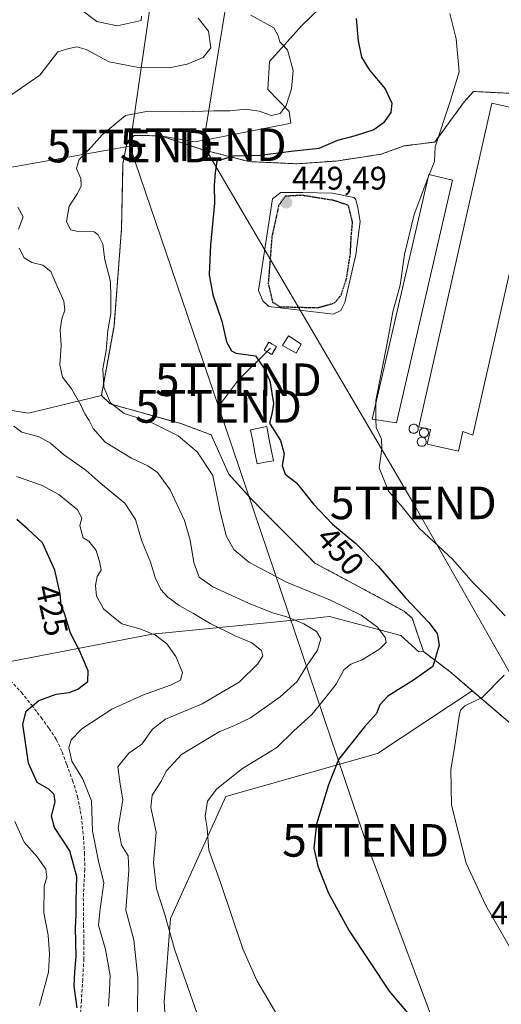
# Model space of a CAD drawing. Units: metres. Extents: x 583599 to 587040, y 4726624 to 4728979.
# Drawn here: x 586416 to 586564, y 4727290 to 4727592 of the extents above; entities that cross this region are included whole.
import ezdxf
from ezdxf.enums import TextEntityAlignment as Align

# ---------------------------------------------------------------- set-up
doc = ezdxf.new("R2010")
doc.units = ezdxf.units.M
doc.header["$MEASUREMENT"] = 0
for name, pattern in [('TRAZOS', [0.75, 0.5, -0.25]), ('TRAZOS2', [0.375, 0.25, -0.125]), ('TRAZOSX2', [1.5, 1, -0.5])]:
    doc.linetypes.add(name, pattern=pattern)
doc.layers.get('0').update_dxf_attribs({"lineweight": 5})
for name, color, linetype, lineweight in [('Alambrada', 19, 'TRAZOS', 0), ('Arbolado forestal CxS', 92, 'Continuous', 0), ('Carátula', 7, 'Continuous', 5), ('Cultivos herbáceos CxS', 92, 'Continuous', 0), ('Curva de nivel maestra', 36, 'Continuous', 30), ('Curva de nivel maestra depresión', 36, 'TRAZOS2', 30), ('Curva de nivel normal', 36, 'Continuous', 0), ('Depósito de residuos', 6, 'Continuous', 0), ('Depósito de residuos Cxs', 6, 'Continuous', 0), ('Edificación industrial', 135, 'Continuous', 13), ('Edificación industrial Cxs', 135, 'Continuous', 13), ('Edificación ligera', 1, 'Continuous', 0), ('Edificación ligera Cxs', 1, 'Continuous', 0), ('Estanque', 2, 'Continuous', 0), ('Estanque Cxs', 2, 'Continuous', 0), ('Instalación de energía eléctrica', 135, 'TRAZOSX2', 0), ('Instalación de energía eléctrica Cxs', 135, 'Continuous', 0), ('Layer 0', 7, 'Continuous', 0), ('Núcleo urbano CxS', 19, 'Continuous', 0), ('Punto de cota en terreno', 7, 'Continuous', 0), ('Rótulo de curva de nivel directora', 19, 'Continuous', 0), ('Rótulo de punto de cota en terreno', 19, 'Continuous', 0), ('Senda', 19, 'TRAZOSX2', 0), ('Silo', 1, 'Continuous', 0), ('Silo Cxs', 1, 'Continuous', 0), ('Tendido', 6, 'Continuous', 0), ('Torre de tendido puntual', 7, 'Continuous', 0)]:
    doc.layers.add(name, color=color, linetype=linetype, lineweight=lineweight)
doc.styles.add('Arial', font='txt', dxfattribs={"height": 0.2})

# ---------------------------------------------------------------- blocks, each defined once
blk = doc.blocks.new('*U202')
at = {"layer": 'Curva de nivel normal', "color": 36, "linetype": 'Continuous', "lineweight": 0}
blk.add_polyline3d([(586443.21, 4727289.84, 430), (586443.52, 4727294.84, 430), (586443.7, 4727299.17, 430), (586442.31, 4727307.22, 430), (586440.11, 4727314.63, 430), (586440.68, 4727319.68, 430), (586441.77, 4727327.66, 430), (586440.1, 4727334.29, 430), (586438.34, 4727343.45, 430), (586438.01, 4727352.8, 430), (586435.36, 4727359.48, 430), (586431.92, 4727365.01, 430), (586431.04, 4727369.08, 430), (586431.74, 4727371.55, 430), (586434.99, 4727374.85, 430), (586444.26, 4727380.88, 430), (586453.92, 4727385.3, 430), (586462.2, 4727388.23, 430), (586465.3, 4727389.8, 430), (586465.91, 4727392.16, 430), (586463.87, 4727397.07, 430), (586461.06, 4727400.98, 430), (586457.62, 4727403.61, 430), (586453.12, 4727405.44, 430), (586447.26, 4727407.11, 430), (586443.65, 4727410.1, 430), (586441.7, 4727411.65, 430), (586440.73, 4727413.42, 430), (586439.54, 4727415.62, 430), (586439.2, 4727418.9, 430), (586439.74, 4727421.59, 430), (586440.96, 4727423.51, 430), (586440.51, 4727425.8, 430), (586439.42, 4727429.6, 430), (586437.21, 4727432.42, 430), (586435.43, 4727433.43, 430), (586434.37, 4727437.29, 430), (586435.02, 4727439.46, 430), (586433.71, 4727442.11, 430), (586428, 4727446.76, 430), (586422.64, 4727449.64, 430), (586414.93, 4727452.27, 430)], dxfattribs=at)
blk = doc.blocks.new('*U205')
at = {"layer": 'Curva de nivel normal', "color": 36, "linetype": 'Continuous', "lineweight": 0}
blk.add_polyline3d([(586541.5908, 4727544.8644, 455), (586543.24, 4727548.88, 455), (586543.41, 4727553.46, 455), (586547.89, 4727566.74, 455), (586550.8, 4727576.39, 455), (586549.88, 4727586.56, 455), (586547.97, 4727594.31, 455)], dxfattribs=at)
blk = doc.blocks.new('*U206')
at = {"layer": 'Curva de nivel normal', "color": 36, "linetype": 'Continuous', "lineweight": 0}
blk.add_polyline3d([(586496.51, 4727284.5, 445), (586488.74, 4727297.64, 445), (586484.38, 4727307.43, 445), (586477.54, 4727327.75, 445), (586474.03, 4727337.66, 445), (586473.51, 4727344.42, 445), (586472.84, 4727348.07, 445), (586473.62, 4727352.65, 445), (586476.46, 4727356.52, 445), (586484.3, 4727362.67, 445), (586494.81, 4727369.12, 445), (586500.12, 4727374.3, 445), (586505.64, 4727379.24, 445), (586509.2, 4727383.64, 445), (586513.02, 4727388.56, 445), (586515.46, 4727392.96, 445), (586517.61, 4727394.7, 445), (586521.06, 4727396.09, 445), (586526.47, 4727399.44, 445), (586528.42, 4727401.38, 445), (586528.14, 4727402.94, 445), (586525.73, 4727406.06, 445), (586520.78, 4727409.77, 445), (586511.35, 4727414.37, 445), (586497.79, 4727419.9, 445), (586486.25, 4727426, 445), (586481.64, 4727429.86, 445), (586479.36, 4727434.08, 445), (586477.36, 4727441.96, 445), (586475.17, 4727452.57, 445), (586470.43, 4727459.9, 445), (586464.6, 4727464.8, 445), (586455.77, 4727469.18, 445), (586448.02, 4727471.59, 445), (586443.77, 4727474.85, 445), (586441.74, 4727479.65, 445), (586441.45, 4727485.33, 445), (586442.46, 4727490.95, 445), (586443.03, 4727497.13, 445), (586443.92, 4727502.31, 445), (586443.96, 4727507.26, 445), (586443.82, 4727512.13, 445), (586442.05, 4727518.79, 445), (586441.46, 4727523.61, 445), (586440.08, 4727526.42, 445), (586438.82, 4727527.33, 445), (586433.91, 4727527.42, 445), (586431.5, 4727527.95, 445), (586430.36, 4727530.52, 445), (586431.15, 4727535.22, 445), (586433.69, 4727539.13, 445), (586434.84, 4727541.46, 445), (586434.73, 4727543.71, 445), (586433.41, 4727546.75, 445), (586434.18, 4727549.51, 445), (586437.95, 4727553.41, 445), (586441.27, 4727557.13, 445), (586448.42, 4727563, 445), (586455.4, 4727564.34, 445), (586465.81, 4727564.14, 445), (586475.52, 4727564.52, 445), (586480.54, 4727564.52, 445), (586485.26, 4727565, 445), (586489.46, 4727564.36, 445), (586493.24, 4727563.08, 445), (586495.93, 4727563.65, 445), (586497.71, 4727566.13, 445), (586499.35, 4727571.27, 445), (586499.84, 4727576.83, 445), (586498.14, 4727583.17, 445), (586495.78, 4727585.6, 445), (586495.24, 4727587.46, 445), (586493.96, 4727589.95, 445), (586486.85, 4727593.84, 445)], dxfattribs=at)
blk = doc.blocks.new('*U213')
at = {"layer": 'Curva de nivel normal', "color": 36, "linetype": 'Continuous', "lineweight": 0}
for points in [[(586470.28, 4727287.72, 440), (586463.52, 4727306.96, 440), (586460.39, 4727318.24, 440), (586457.93, 4727325.76, 440), (586457, 4727333.81, 440), (586457.78, 4727343.16, 440), (586456.24, 4727350.7, 440), (586456.64, 4727354.54, 440), (586459.46, 4727358.88, 440), (586460.92, 4727361.93, 440), (586465.64, 4727367.04, 440), (586477.16, 4727373.96, 440), (586481.92, 4727375.86, 440), (586486.76, 4727378.3, 440), (586495.85, 4727384.74, 440), (586501.06, 4727389.45, 440), (586503.79, 4727393.78, 440), (586507.35, 4727398.98, 440), (586508.36, 4727402.45, 440), (586506.99, 4727404.73, 440), (586503.14, 4727407.1, 440), (586497.96, 4727409.23, 440), (586493.54, 4727410.42, 440), (586486.2, 4727413.43, 440), (586475.26, 4727418.48, 440), (586471.07, 4727421.4, 440), (586469.4, 4727425.92, 440), (586468.3, 4727432.76, 440), (586466.5, 4727438.79, 440), (586462.15, 4727448.22, 440), (586458.26, 4727453.51, 440), (586455.28, 4727455.61, 440), (586450.23, 4727457.9, 440), (586442.22, 4727462.79, 440), (586438.46, 4727467.06, 440), (586437.31, 4727469.49, 440), (586435.98, 4727471.47, 440), (586434.76, 4727474.17, 440), (586431.81, 4727479.17, 440), (586429.06, 4727482.72, 440), (586428.26, 4727486.59, 440), (586428.63, 4727492.52, 440), (586428.39, 4727497.26, 440), (586428.89, 4727500.67, 440), (586429.82, 4727503.35, 440), (586429.46, 4727506.06, 440), (586427.32, 4727510.91, 440), (586425.53, 4727515.2, 440), (586423.07, 4727517.11, 440), (586419.72, 4727517.91, 440), (586417.32, 4727519.33, 440), (586415.82, 4727522.33, 440)], [(586415.55, 4727528.18, 440), (586416.97, 4727531.97, 440), (586415.43, 4727534.9, 440)], [(586412.22, 4727568.6, 440), (586422.12, 4727575.46, 440), (586427.62, 4727582.62, 440), (586431.07, 4727583.58, 440), (586433.45, 4727584.06, 440), (586436.36, 4727583.26, 440), (586443.39, 4727579.5, 440), (586452.43, 4727577.73, 440), (586461.86, 4727577.68, 440), (586467.34, 4727578.82, 440), (586472.26, 4727580.8, 440), (586474.6, 4727583.78, 440), (586473.88, 4727588.94, 440), (586470.75, 4727592.93, 440)]]:
    blk.add_polyline3d(points, dxfattribs=at)
blk = doc.blocks.new('*U220')
at = {"layer": 'Curva de nivel normal', "color": 36, "linetype": 'Continuous', "lineweight": 0}
for points in [[(586453.34, 4727593.54, 435), (586453.25, 4727592.16, 435), (586445.84, 4727590.56, 435), (586439.59, 4727591.9, 435), (586434.66, 4727595.62, 435)], [(586414.17, 4727467.76, 435), (586416.6, 4727465.93, 435), (586421.88, 4727464.42, 435), (586425.45, 4727462.48, 435), (586429.39, 4727459.06, 435), (586436.28, 4727454.27, 435), (586440.82, 4727450.15, 435), (586448.23, 4727444.13, 435), (586451.44, 4727439.11, 435), (586453.29, 4727432.78, 435), (586456.07, 4727426.01, 435), (586457.52, 4727421.33, 435), (586459.27, 4727417.65, 435), (586461.4, 4727415.29, 435), (586464.86, 4727412.73, 435), (586469.33, 4727410.3, 435), (586474.38, 4727407.2, 435), (586482.07, 4727403.39, 435), (586487.23, 4727401.22, 435), (586490.16, 4727398.94, 435), (586490.59, 4727397.32, 435), (586489.06, 4727394.78, 435), (586483.29, 4727389.21, 435), (586471.9, 4727382.5, 435), (586460.69, 4727377.88, 435), (586456.68, 4727374.78, 435), (586453.41, 4727370.2, 435), (586449.4, 4727367.44, 435), (586446.09, 4727363.2, 435), (586446.79, 4727357.94, 435), (586447.63, 4727353.07, 435), (586446.18, 4727344.54, 435), (586447.21, 4727339.2, 435), (586449.28, 4727335.93, 435), (586449.47, 4727331.47, 435), (586448.49, 4727319.2, 435), (586451.01, 4727310.12, 435), (586452.22, 4727298.47, 435), (586452.14, 4727287.61, 435)]]:
    blk.add_polyline3d(points, dxfattribs=at)
blk = doc.blocks.new('*U233')
at = {"layer": 'Curva de nivel maestra', "color": 36, "linetype": 'Continuous', "lineweight": 30}
blk.add_polyline3d([(586519.2, 4727592.82, 450), (586519.86, 4727585.98, 450), (586520.85, 4727580.94, 450), (586523.34, 4727576.91, 450), (586528.11, 4727571.26, 450), (586530.11, 4727566.78, 450), (586529.82, 4727563.98, 450), (586527.6, 4727560.77, 450), (586524.64, 4727558.67, 450), (586518.85, 4727556.8, 450), (586513.46, 4727555.39, 450), (586507.73, 4727552.94, 450), (586499.28, 4727551.98, 450), (586489.71, 4727550.81, 450), (586481.44, 4727550.6, 450), (586476.48, 4727549.04, 450), (586475.89, 4727545.46, 450), (586475.61, 4727541.6, 450), (586475.78, 4727536.14, 450), (586474.49, 4727523.41, 450), (586474.11, 4727514.13, 450), (586475.24, 4727507.99, 450), (586478.01, 4727499.96, 450), (586479.44, 4727493.59, 450), (586480.9, 4727490.85, 450), (586482.3, 4727490.12, 450), (586488.33, 4727489.28, 450), (586490.95, 4727485.44, 450), (586492.74, 4727481.62, 450), (586493.87, 4727474.69, 450), (586493.33, 4727471.46, 450), (586492.65, 4727468.68, 450), (586495.98, 4727463.33, 450), (586497.07, 4727459.27, 450), (586496.54, 4727455.67, 450), (586497.38, 4727453.05, 450), (586500.93, 4727450.36, 450), (586506.14, 4727443.83, 450), (586511.92, 4727437.64, 450), (586519.13, 4727431.74, 450), (586525.96, 4727424.82, 450), (586534.32, 4727415.02, 450), (586541.5, 4727407.48, 450), (586544.08, 4727404.14, 450), (586544.66, 4727400.5, 450), (586542.73, 4727393.97, 450), (586536.79, 4727389.83, 450), (586528.96, 4727384.87, 450), (586526.5, 4727382.2, 450), (586525.47, 4727379.61, 450), (586521.8, 4727375.54, 450), (586513.79, 4727365.48, 450), (586510.67, 4727357.66, 450), (586507.02, 4727345.68, 450), (586506.22, 4727338.29, 450), (586507.41, 4727332.71, 450), (586510.68, 4727324.44, 450), (586517.06, 4727312.95, 450), (586529.35, 4727294.39, 450), (586537.25, 4727285.09, 450)], dxfattribs=at)
blk = doc.blocks.new('*U234')
at = {"layer": 'Curva de nivel maestra', "color": 36, "linetype": 'Continuous', "lineweight": 30}
blk.add_polyline3d([(586433.61, 4727289.26, 425), (586432.64, 4727295.96, 425), (586432.87, 4727300.36, 425), (586433.32, 4727305.08, 425), (586433.08, 4727313.8, 425), (586433.32, 4727317.78, 425), (586433.24, 4727322.12, 425), (586433.5, 4727329.45, 425), (586431.29, 4727337.48, 425), (586426.67, 4727344.58, 425), (586425.7, 4727348.1, 425), (586426.79, 4727352.47, 425), (586426.58, 4727354.74, 425), (586424.92, 4727356.34, 425), (586421.27, 4727358.43, 425), (586418.67, 4727364.34, 425), (586416.94, 4727376.34, 425), (586417.98, 4727380.25, 425), (586421.79, 4727383.54, 425), (586427.13, 4727385.47, 425), (586431.13, 4727386.07, 425), (586433.81, 4727387.08, 425), (586436.88, 4727389.36, 425), (586436.99, 4727392.63, 425), (586434.16, 4727399.15, 425), (586431.55, 4727404.2, 425), (586429.65, 4727410.3, 425), (586428.71, 4727412.84, 425), (586428.36, 4727416.26, 425), (586426.76, 4727423.56, 425), (586422.94, 4727431.94, 425), (586418.48, 4727436.15, 425), (586415.07, 4727439.07, 425)], dxfattribs=at)
blk = doc.blocks.new('5PATER')
at = {"layer": 'Carátula', "linetype": 'Continuous', "lineweight": 5}
h = blk.add_hatch(color=250, dxfattribs=at)
edge = h.paths.add_edge_path()
edge.add_ellipse((0, 0.01), major_axis=(-1.33, -1.34), ratio=0.999422, start_angle=0, end_angle=360)
blk = doc.blocks.new('5TTEND')
blk.add_text('5TTEND', height=10).set_placement((0, 0), align=Align.MIDDLE_CENTER)

msp = doc.modelspace()

# ---------------------------------------------------------------- linework, layer by layer
at = {"layer": 'Alambrada', "color": 19, "linetype": 'TRAZOS', "lineweight": 0}
msp.add_polyline3d([(586567.8, 4727569.78, 457.37), (586555.23, 4727570.41, 456.57), (586552.39, 4727567.22, 456.8), (586543.32, 4727554.9, 454.65), (586533.82, 4727553.71, 453.49), (586526.87, 4727551.16, 452.96), (586513.1, 4727549.07, 452.09), (586501.13, 4727548.23, 451.57), (586486.37, 4727548.88, 450.54), (586472.14, 4727552.55, 448.28), (586459.21, 4727556.82, 447.04), (586451.07, 4727556.9, 446.32), (586448.94, 4727555, 446.36), (586447.64, 4727548.36, 446.98), (586447.21, 4727528.33, 447.05), (586444.9, 4727498.46, 445.41), (586441.05, 4727477.19, 443.78), (586443.74, 4727474.54, 444.37), (586465.41, 4727468.52, 446.4), (586474.73, 4727465.07, 447.63), (586480.14, 4727452.97, 446.72), (586487.17, 4727445.23, 447.68), (586506.53, 4727425.74, 447.8), (586527.37, 4727414.55, 448.38), (586533.92, 4727410.93, 449), (586536.41, 4727408.81, 449.29), (586539.87, 4727398.56, 448.7), (586548.05, 4727392.39, 451.29), (586567.92, 4727375.35, 457.14)], dxfattribs=at)
at = {"layer": 'Arbolado forestal CxS', "color": 92, "linetype": 'Continuous', "lineweight": 0}
for points in [[(586459.21, 4727556.82, 447.48), (586469.73, 4727554.97, 448.7), (586474.22, 4727555.83, 449), (586498.28, 4727560.44, 447.2), (586499.13, 4727560.69, 447.1), (586498.62, 4727564.24, 445.97), (586492.09, 4727571.04, 444.65), (586492.62, 4727579.64, 443.77), (586502.51, 4727590.66, 446.6), (586524.26, 4727611.65, 452.49), (586532.02, 4727610.87, 453.44), (586543.68, 4727617.86, 455.47), (586548.34, 4727648.95, 457.56), (586551.56, 4727649.49, 457.87), (586560.96, 4727667.26, 459.83), (586567.76, 4727682.37, 461.85), (586570.86, 4727703.36, 463.39), (586597.28, 4727726.67, 467), (586609.7, 4727726.67, 468.27)], [(586524.26, 4727611.65, 452.49), (586502.51, 4727590.66, 446.6), (586492.62, 4727579.64, 443.77), (586492.09, 4727571.04, 444.65), (586498.62, 4727564.24, 445.97), (586499.13, 4727560.69, 447.1), (586498.28, 4727560.44, 447.2), (586474.22, 4727555.83, 449), (586469.73, 4727554.97, 448.7), (586459.21, 4727556.82, 447.48), (586451.07, 4727556.9, 447.37), (586448.94, 4727555, 447.35), (586447.64, 4727548.36, 447.39), (586447.21, 4727528.33, 447.12), (586444.9, 4727498.46, 446.15), (586441.05, 4727477.19, 444.45), (586418.61, 4727471.75, 435.6), (586418.61, 4727471.75, 435.6), (586394.53, 4727475.64, 431.22), (586344.04, 4727488.07, 412.41), (586301.15, 4727540.53, 414.53), (586297.42, 4727549.66, 414.2), (586293.24, 4727563.07, 414.36), (586289.82, 4727598.28, 409.37)], [(586459.21, 4727556.82, 447.48), (586451.07, 4727556.9, 447.37), (586448.94, 4727555, 447.35), (586447.64, 4727548.36, 447.39), (586447.21, 4727528.33, 447.12), (586444.9, 4727498.46, 446.15), (586441.05, 4727477.19, 444.45)], [(586301.15, 4727540.53, 414.53), (586344.04, 4727488.07, 412.41), (586394.53, 4727475.64, 431.22), (586418.61, 4727471.75, 435.6), (586441.05, 4727477.19, 444.45)], [(586301.15, 4727540.53, 414.53), (586344.04, 4727488.07, 412.41), (586394.53, 4727475.64, 431.22), (586418.61, 4727471.75, 435.6), (586441.05, 4727477.19, 444.45)], [(586394.53, 4727475.64, 431.22), (586418.61, 4727471.75, 435.6), (586441.05, 4727477.19, 444.45), (586443.74, 4727474.54, 443.97), (586465.41, 4727468.52, 446.11), (586474.73, 4727465.07, 447.75), (586480.14, 4727452.97, 447.45), (586485.97, 4727446.55, 447.78), (586487.17, 4727445.23, 447.84), (586491.53, 4727440.84, 448.01), (586501.23, 4727431.08, 448.01), (586503.87, 4727428.42, 447.84), (586506.53, 4727425.74, 447.6), (586527.37, 4727414.55, 448.33), (586533.92, 4727410.93, 448.91), (586536.28, 4727408.92, 449.25), (586536.41, 4727408.81, 449.28), (586539.87, 4727398.56, 449.55), (586538.4, 4727398.54, 449.17), (586532.96, 4727403.49, 447.28), (586511.03, 4727409.33, 442.07), (586509.12, 4727409.14, 441.57), (586506.56, 4727408.88, 440.86), (586504.2, 4727408.65, 440.17), (586456.63, 4727403.89, 429.72), (586407.67, 4727394.56, 422.12)], [(586441.05, 4727477.19, 444.45), (586443.74, 4727474.54, 443.97), (586465.41, 4727468.52, 446.11), (586474.73, 4727465.07, 447.75), (586480.14, 4727452.97, 447.45), (586485.97, 4727446.55, 447.78), (586487.17, 4727445.23, 447.84), (586491.53, 4727440.84, 448.01), (586501.23, 4727431.08, 448.01), (586503.87, 4727428.42, 447.84), (586506.53, 4727425.74, 447.6), (586527.37, 4727414.55, 448.33), (586533.92, 4727410.93, 448.91), (586536.28, 4727408.92, 449.25), (586536.41, 4727408.81, 449.28), (586539.87, 4727398.56, 449.55)], [(586337.62, 4727436.19, 403.01), (586357.23, 4727426.27, 409.05), (586385.91, 4727417.89, 415.54), (586407.67, 4727394.56, 422.12), (586456.63, 4727403.89, 429.72), (586504.2, 4727408.65, 440.17), (586506.56, 4727408.88, 440.86), (586509.12, 4727409.14, 441.57), (586511.03, 4727409.33, 442.07), (586532.96, 4727403.49, 447.28), (586538.4, 4727398.54, 449.17), (586539.87, 4727398.56, 449.55)], [(586337.62, 4727436.19, 403.01), (586357.23, 4727426.27, 409.05), (586385.91, 4727417.89, 415.54), (586407.67, 4727394.56, 422.12), (586456.63, 4727403.89, 429.72), (586504.2, 4727408.65, 440.17), (586506.56, 4727408.88, 440.86), (586509.12, 4727409.14, 441.57), (586511.03, 4727409.33, 442.07), (586532.96, 4727403.49, 447.28), (586538.4, 4727398.54, 449.17), (586539.87, 4727398.56, 449.55)], [(586407.67, 4727394.56, 422.12), (586456.63, 4727403.89, 429.72), (586504.2, 4727408.65, 440.17), (586506.56, 4727408.88, 440.86), (586509.12, 4727409.14, 441.57), (586511.03, 4727409.33, 442.07), (586532.96, 4727403.49, 447.28), (586538.4, 4727398.54, 449.17), (586539.87, 4727398.56, 449.55), (586548.05, 4727392.39, 452.37), (586554.83, 4727386.58, 454.91), (586525.8, 4727367.34, 452.26), (586479.17, 4727354.12, 446.69), (586462.28, 4727316.74, 440.68), (586460.29, 4727291.09, 439.13), (586461.66, 4727271.43, 438.81)], [(586539.87, 4727398.56, 449.55), (586548.05, 4727392.39, 452.37), (586554.83, 4727386.58, 454.91)], [(586554.83, 4727386.58, 454.91), (586525.8, 4727367.34, 452.26), (586479.17, 4727354.12, 446.69), (586462.28, 4727316.74, 440.68), (586460.29, 4727291.09, 439.13), (586461.66, 4727271.43, 438.81), (586452.74, 4727177.61, 435.43)]]:
    msp.add_polyline3d(points, dxfattribs=at)
at = {"layer": 'Cultivos herbáceos CxS', "color": 92, "linetype": 'Continuous', "lineweight": 0}
for points in [[(586459.21, 4727556.82, 447.48), (586469.73, 4727554.97, 448.7), (586474.22, 4727555.83, 449), (586498.28, 4727560.44, 447.2), (586499.13, 4727560.69, 447.1), (586498.62, 4727564.24, 445.97), (586492.09, 4727571.04, 444.65), (586492.62, 4727579.64, 443.77), (586502.51, 4727590.66, 446.6), (586524.26, 4727611.65, 452.49), (586532.02, 4727610.87, 453.44), (586543.68, 4727617.86, 455.47), (586548.34, 4727648.95, 457.56), (586551.56, 4727649.49, 457.87), (586560.96, 4727667.26, 459.83), (586567.76, 4727682.37, 461.85), (586570.86, 4727703.36, 463.39), (586597.28, 4727726.67, 467), (586609.7, 4727726.67, 468.27)], [(586567.8, 4727569.78, 457.44), (586555.23, 4727570.41, 457.14), (586552.39, 4727567.22, 457.29), (586543.32, 4727554.9, 455.79), (586533.82, 4727553.71, 453.78), (586526.87, 4727551.16, 453.77), (586513.1, 4727549.07, 452.65), (586501.13, 4727548.23, 451.85), (586501.13, 4727548.23, 451.85), (586486.37, 4727548.88, 451.47), (586472.14, 4727552.55, 449.81), (586469.11, 4727553.55, 448.86), (586459.21, 4727556.82, 447.48), (586469.73, 4727554.97, 448.7), (586474.22, 4727555.83, 449), (586498.28, 4727560.44, 447.2), (586499.13, 4727560.69, 447.1), (586498.62, 4727564.24, 445.97), (586492.09, 4727571.04, 444.65), (586492.62, 4727579.64, 443.77), (586502.51, 4727590.66, 446.6), (586524.26, 4727611.65, 452.49)], [(586459.21, 4727556.82, 447.48), (586469.11, 4727553.55, 448.86), (586472.14, 4727552.55, 449.81), (586486.37, 4727548.88, 451.47), (586501.13, 4727548.23, 451.85), (586513.1, 4727549.07, 452.65), (586526.87, 4727551.16, 453.77), (586533.82, 4727553.71, 453.78), (586543.32, 4727554.9, 455.79), (586552.39, 4727567.22, 457.29), (586555.23, 4727570.41, 457.14), (586567.8, 4727569.78, 457.44)], [(586564.56, 4727237.69, 452.43), (586538.23, 4727218.82, 446.53), (586527.35, 4727202.49, 443.8), (586517.25, 4727183.05, 440.31), (586504.03, 4727171.39, 439.48), (586481.5, 4727169.06, 434.13), (586481.5, 4727169.06, 434.13), (586452.74, 4727177.61, 435.43), (586461.66, 4727271.43, 438.81), (586460.29, 4727291.09, 439.13), (586462.28, 4727316.74, 440.68), (586479.17, 4727354.12, 446.69), (586525.8, 4727367.34, 452.26), (586554.83, 4727386.58, 454.91), (586567.92, 4727375.35, 457.76)], [(586554.83, 4727386.58, 454.91), (586525.8, 4727367.34, 452.26), (586479.17, 4727354.12, 446.69), (586462.28, 4727316.74, 440.68), (586460.29, 4727291.09, 439.13), (586461.66, 4727271.43, 438.81), (586452.74, 4727177.61, 435.43)], [(586554.83, 4727386.58, 454.91), (586567.92, 4727375.35, 457.76), (586591.82, 4727355.72, 461.39), (586596.82, 4727351.99, 462.22), (586601.63, 4727349.5, 462.32), (586608.73, 4727347.76, 462.36), (586612.11, 4727347.68, 462.43), (586612.31, 4727336.54, 461.39)]]:
    msp.add_polyline3d(points, dxfattribs=at)
at = {"layer": 'Curva de nivel maestra depresión', "color": 36, "linetype": 'TRAZOS2', "lineweight": 30}
msp.add_polyline3d([(586507.36, 4727504.08, 450), (586512.6, 4727505.54, 450), (586514.59, 4727507.94, 450), (586516.26, 4727513.04, 450), (586517.43, 4727520.62, 450), (586517.67, 4727525.64, 450), (586518.1, 4727530.28, 450), (586516.85, 4727535.46, 450), (586512.37, 4727536.96, 450), (586502.57, 4727538.55, 450), (586497.46, 4727538.26, 450), (586495.42, 4727535.38, 450), (586493.34, 4727525.88, 450), (586492.22, 4727511.5, 450), (586493.58, 4727505.75, 450), (586495.82, 4727504.38, 450), (586507.36, 4727504.08, 450)], dxfattribs=at)
at = {"layer": 'Curva de nivel normal', "color": 36, "linetype": 'Continuous', "lineweight": 0}
for points in [[(586525.23, 4727474.58, 455), (586525.22, 4727475.56, 455), (586528.92, 4727494.26, 455), (586530.5, 4727502.84, 455), (586532.68, 4727511.01, 455), (586534.06, 4727520.4, 455), (586537, 4727532.68, 455), (586541.17, 4727543.84, 455), (586541.32, 4727544.21, 455)], [(586541.32, 4727544.21, 455), (586541.59, 4727544.86, 455)], [(586525.29, 4727469.73, 455), (586525.23, 4727474.58, 455)], [(586564.89, 4727409.51, 455), (586559.8, 4727415, 455), (586555.09, 4727419.72, 455), (586548.82, 4727426.82, 455), (586538.67, 4727436.33, 455), (586533.31, 4727442.96, 455), (586529.09, 4727447.75, 455), (586526.3, 4727454.97, 455), (586527.13, 4727460.82, 455), (586527, 4727463.75, 455), (586525.32, 4727467.34, 455), (586525.29, 4727469.73, 455)], [(586570.03, 4727301.46, 455), (586559.04, 4727320.7, 455), (586553, 4727333.67, 455), (586548.5, 4727351.43, 455), (586548.21, 4727362.45, 455), (586549.33, 4727369.03, 455), (586550.78, 4727378.81, 455), (586551.2, 4727380.59, 455), (586552.6, 4727381.89, 455), (586557.85, 4727384.46, 455), (586564.64, 4727391.34, 455)], [(586414.46, 4727346.45, 420), (586417.34, 4727340.15, 420), (586421.35, 4727335.59, 420), (586424, 4727331.82, 420), (586424.23, 4727329.41, 420), (586423.47, 4727326.63, 420), (586423.33, 4727318.41, 420), (586424.69, 4727311.54, 420), (586425.08, 4727305.76, 420), (586424.82, 4727300.24, 420), (586421.98, 4727289.96, 420)]]:
    msp.add_polyline3d(points, dxfattribs=at)
at = {"layer": 'Depósito de residuos', "color": 6, "linetype": 'Continuous', "lineweight": 0}
msp.add_polyline3d([(586514.46, 4727503.18, 450.97), (586512.13, 4727502.12, 450.88), (586492.45, 4727504.45, 450.2), (586490.54, 4727506.14, 450.49), (586489.27, 4727509.32, 450.78), (586493.51, 4727537.47, 450.51), (586496.05, 4727539.38, 450.49), (586502.82, 4727539.38, 449.97), (586511.92, 4727539.17, 450.51), (586518.48, 4727537.9, 451.12), (586519.12, 4727537.26, 451.07), (586519.75, 4727534.72, 450.59), (586520.39, 4727530.49, 450.6), (586519.12, 4727520.33, 450.53), (586515.73, 4727505.72, 450.7), (586514.46, 4727503.18, 450.97)], dxfattribs=at)
at = {"layer": 'Depósito de residuos Cxs', "color": 6, "linetype": 'Continuous', "lineweight": 0}
msp.add_polyline3d([(586514.46, 4727503.18, 450.97), (586512.13, 4727502.12, 450.88), (586492.45, 4727504.45, 450.2), (586490.54, 4727506.14, 450.49), (586489.27, 4727509.32, 450.78), (586493.51, 4727537.47, 450.51), (586496.05, 4727539.38, 450.49), (586502.82, 4727539.38, 449.97), (586511.92, 4727539.17, 450.51), (586518.48, 4727537.9, 451.12), (586519.12, 4727537.26, 451.07), (586519.75, 4727534.72, 450.59), (586520.39, 4727530.49, 450.6), (586519.12, 4727520.33, 450.53), (586515.73, 4727505.72, 450.7), (586514.46, 4727503.18, 450.97)], close=True, dxfattribs=at)
at = {"layer": 'Edificación industrial', "color": 135, "linetype": 'Continuous', "lineweight": 13}
for points in [[(586577.17, 4727563.12, 457.75), (586555.01, 4727464.99, 457.4), (586551.96, 4727466.07, 457.35), (586550.61, 4727460.07, 457.18), (586540.96, 4727462.24, 457.18), (586541.98, 4727466.75, 457.27), (586540.46, 4727467.09, 457.24), (586540.27, 4727467.14, 457.23), (586538.45, 4727467.55, 457.18), (586560.86, 4727566.8, 457.07), (586577.17, 4727563.12, 457.75)], [(586548.76, 4727543.21, 456.22), (586531.56, 4727468.8, 456.62), (586524.15, 4727469.9, 454.58), (586541.48, 4727544.89, 454.81), (586548.76, 4727543.21, 456.22)]]:
    msp.add_polyline3d(points, dxfattribs=at)
at = {"layer": 'Edificación industrial Cxs', "color": 135, "linetype": 'Continuous', "lineweight": 13}
for points in [[(586577.17, 4727563.12, 457.75), (586555.01, 4727464.99, 457.4), (586551.96, 4727466.07, 457.35), (586550.61, 4727460.07, 457.18), (586540.96, 4727462.24, 457.18), (586541.98, 4727466.75, 457.27), (586540.46, 4727467.09, 457.24), (586540.27, 4727467.14, 457.23), (586538.45, 4727467.55, 457.18), (586560.86, 4727566.8, 457.07), (586577.17, 4727563.12, 457.75)], [(586548.76, 4727543.21, 456.22), (586531.56, 4727468.8, 456.62), (586524.15, 4727469.9, 454.58), (586541.48, 4727544.89, 454.81), (586548.76, 4727543.21, 456.22)]]:
    msp.add_polyline3d(points, close=True, dxfattribs=at)
at = {"layer": 'Edificación ligera', "color": 1, "linetype": 'Continuous', "lineweight": 0}
for points in [[(586502.31, 4727492.93, 451.68), (586500.8, 4727490.13, 451.38), (586496.6, 4727492.51, 451.07), (586498.39, 4727495.41, 451.21), (586502.31, 4727492.93, 451.68)], [(586494.75, 4727492.16, 450.8), (586493.33, 4727489.73, 450.46), (586490.98, 4727491.1, 450.24), (586492.4, 4727493.53, 450.54), (586494.75, 4727492.16, 450.8)]]:
    msp.add_polyline3d(points, dxfattribs=at)
at = {"layer": 'Edificación ligera Cxs', "color": 1, "linetype": 'Continuous', "lineweight": 0}
for points in [[(586502.31, 4727492.93, 451.68), (586500.8, 4727490.13, 451.38), (586496.6, 4727492.51, 451.07), (586498.39, 4727495.41, 451.21), (586502.31, 4727492.93, 451.68)], [(586494.75, 4727492.16, 450.8), (586493.33, 4727489.73, 450.46), (586490.98, 4727491.1, 450.24), (586492.4, 4727493.53, 450.54), (586494.75, 4727492.16, 450.8)]]:
    msp.add_polyline3d(points, close=True, dxfattribs=at)
at = {"layer": 'Estanque', "color": 2, "linetype": 'Continuous', "lineweight": 0}
msp.add_polyline3d([(586488.82, 4727456.18, 448.76), (586488.15, 4727459.67, 448.55), (586487.47, 4727463.16, 448.8), (586486.8, 4727466.65, 449.32), (586489.29, 4727467.13, 449.41), (586491.78, 4727467.61, 449.69), (586492.45, 4727464.12, 448.46), (586493.12, 4727460.62, 448.52), (586493.79, 4727457.13, 449.06), (586491.3, 4727456.65, 448.51), (586488.82, 4727456.18, 448.76)], dxfattribs=at)
at = {"layer": 'Estanque Cxs', "color": 2, "linetype": 'Continuous', "lineweight": 0}
msp.add_polyline3d([(586493.79, 4727457.13, 449.06), (586491.3, 4727456.65, 448.51), (586488.82, 4727456.18, 448.75), (586488.15, 4727459.67, 448.55), (586487.47, 4727463.16, 448.8), (586486.8, 4727466.65, 449.32), (586489.29, 4727467.13, 449.41), (586491.78, 4727467.61, 449.69), (586492.45, 4727464.12, 448.46), (586493.12, 4727460.62, 448.52), (586493.79, 4727457.13, 449.06)], close=True, dxfattribs=at)
at = {"layer": 'Instalación de energía eléctrica', "color": 135, "linetype": 'TRAZOSX2', "lineweight": 0}
msp.add_polyline3d([(586493.33, 4727489.73, 450.46), (586493.43, 4727489.9, 450.49), (586493.78, 4727490.5, 450.57), (586494.75, 4727492.16, 450.8), (586492.4, 4727493.53, 450.54), (586490.98, 4727491.1, 450.24), (586493.33, 4727489.73, 450.46)], dxfattribs=at)
at = {"layer": 'Instalación de energía eléctrica Cxs', "color": 135, "linetype": 'Continuous', "lineweight": 0}
msp.add_polyline3d([(586493.33, 4727489.73, 450.46), (586490.98, 4727491.1, 450.24), (586492.4, 4727493.53, 450.54), (586494.75, 4727492.16, 450.8), (586493.78, 4727490.5, 450.57), (586493.43, 4727489.9, 450.49), (586493.33, 4727489.73, 450.46)], close=True, dxfattribs=at)
at = {"layer": 'Layer 0', "linetype": 'Continuous', "lineweight": 0}
for points in [[(586567.92, 4727375.35, 457.14), (586548.05, 4727392.39, 451.29), (586539.87, 4727398.56, 448.7), (586536.41, 4727408.81, 449.29), (586536.28, 4727408.92, 449.26), (586533.92, 4727410.93, 449), (586527.37, 4727414.55, 448.38), (586506.53, 4727425.74, 447.8), (586503.87, 4727428.42, 448.08), (586501.23, 4727431.08, 448.21), (586491.53, 4727440.84, 447.92), (586487.17, 4727445.23, 447.68), (586485.97, 4727446.55, 447.75), (586480.14, 4727452.97, 446.72), (586474.73, 4727465.07, 447.63), (586465.41, 4727468.52, 446.4), (586443.74, 4727474.54, 444.37), (586441.05, 4727477.19, 443.78), (586444.9, 4727498.46, 445.41), (586447.21, 4727528.33, 447.05), (586447.64, 4727548.36, 446.98), (586448.94, 4727555, 446.36), (586451.07, 4727556.9, 446.32), (586459.21, 4727556.82, 447.04), (586469.11, 4727553.55, 447.95), (586472.14, 4727552.55, 448.28), (586486.37, 4727548.88, 450.54), (586501.13, 4727548.23, 451.57), (586513.1, 4727549.07, 452.09), (586526.87, 4727551.16, 452.96), (586533.82, 4727553.71, 453.49), (586543.32, 4727554.9, 454.65), (586552.39, 4727567.22, 456.8), (586555.23, 4727570.41, 456.57), (586567.8, 4727569.78, 457.37)], [(586567.8, 4727569.78, 457.37), (586555.23, 4727570.41, 456.57), (586552.39, 4727567.22, 456.8), (586543.32, 4727554.9, 454.65), (586533.82, 4727553.71, 453.49), (586526.87, 4727551.16, 452.96), (586513.1, 4727549.07, 452.09), (586501.13, 4727548.23, 451.57), (586486.37, 4727548.88, 450.54), (586472.14, 4727552.55, 448.28), (586469.11, 4727553.55, 447.95), (586459.21, 4727556.82, 447.04), (586451.07, 4727556.9, 446.32), (586448.94, 4727555, 446.36), (586447.64, 4727548.36, 446.98), (586447.21, 4727528.33, 447.05), (586444.9, 4727498.46, 445.41), (586441.05, 4727477.19, 443.78), (586443.74, 4727474.54, 444.37), (586465.41, 4727468.52, 446.4), (586474.73, 4727465.07, 447.63), (586480.14, 4727452.97, 446.72), (586485.97, 4727446.55, 447.75), (586487.17, 4727445.23, 447.68), (586491.53, 4727440.84, 447.92), (586501.23, 4727431.08, 448.21), (586503.87, 4727428.42, 448.08), (586506.53, 4727425.74, 447.8), (586527.37, 4727414.55, 448.38), (586533.92, 4727410.93, 449), (586536.28, 4727408.92, 449.26), (586536.41, 4727408.81, 449.29), (586539.87, 4727398.56, 448.7), (586548.05, 4727392.39, 451.29), (586567.92, 4727375.35, 457.14)]]:
    msp.add_polyline3d(points, dxfattribs=at)
at = {"layer": 'Núcleo urbano CxS', "color": 19, "linetype": 'Continuous', "lineweight": 0}
for points in [[(586567.92, 4727375.35, 457.76), (586554.83, 4727386.58, 454.91), (586548.05, 4727392.39, 452.37), (586539.87, 4727398.56, 449.55), (586536.41, 4727408.81, 449.28), (586536.28, 4727408.92, 449.25), (586533.92, 4727410.93, 448.91), (586527.37, 4727414.55, 448.33), (586506.53, 4727425.74, 447.6), (586503.87, 4727428.42, 447.84), (586501.23, 4727431.08, 448.01), (586491.53, 4727440.84, 448.01), (586487.17, 4727445.23, 447.84), (586485.97, 4727446.55, 447.78), (586480.14, 4727452.97, 447.45), (586474.73, 4727465.07, 447.75), (586465.41, 4727468.52, 446.11), (586443.74, 4727474.54, 443.97), (586441.05, 4727477.19, 444.45), (586444.9, 4727498.46, 446.15), (586447.21, 4727528.33, 447.12), (586447.64, 4727548.36, 447.39), (586448.94, 4727555, 447.35), (586451.07, 4727556.9, 447.37), (586459.21, 4727556.82, 447.48), (586469.11, 4727553.55, 448.86), (586472.14, 4727552.55, 449.81), (586486.37, 4727548.88, 451.47), (586501.13, 4727548.23, 451.85), (586513.1, 4727549.07, 452.65), (586526.87, 4727551.16, 453.77), (586533.82, 4727553.71, 453.78), (586543.32, 4727554.9, 455.79), (586552.39, 4727567.22, 457.29), (586555.23, 4727570.41, 457.14), (586567.8, 4727569.78, 457.44)], [(586459.21, 4727556.82, 447.48), (586469.11, 4727553.55, 448.86), (586472.14, 4727552.55, 449.81), (586486.37, 4727548.88, 451.47), (586501.13, 4727548.23, 451.85), (586513.1, 4727549.07, 452.65), (586526.87, 4727551.16, 453.77), (586533.82, 4727553.71, 453.78), (586543.32, 4727554.9, 455.79), (586552.39, 4727567.22, 457.29), (586555.23, 4727570.41, 457.14), (586567.8, 4727569.78, 457.44)], [(586459.21, 4727556.82, 447.48), (586451.07, 4727556.9, 447.37), (586448.94, 4727555, 447.35), (586447.64, 4727548.36, 447.39), (586447.21, 4727528.33, 447.12), (586444.9, 4727498.46, 446.15), (586441.05, 4727477.19, 444.45)], [(586441.05, 4727477.19, 444.45), (586443.74, 4727474.54, 443.97), (586465.41, 4727468.52, 446.11), (586474.73, 4727465.07, 447.75), (586480.14, 4727452.97, 447.45), (586485.97, 4727446.55, 447.78), (586487.17, 4727445.23, 447.84), (586491.53, 4727440.84, 448.01), (586501.23, 4727431.08, 448.01), (586503.87, 4727428.42, 447.84), (586506.53, 4727425.74, 447.6), (586527.37, 4727414.55, 448.33), (586533.92, 4727410.93, 448.91), (586536.28, 4727408.92, 449.25), (586536.41, 4727408.81, 449.28), (586539.87, 4727398.56, 449.55)], [(586539.87, 4727398.56, 449.55), (586548.05, 4727392.39, 452.37), (586554.83, 4727386.58, 454.91)], [(586554.83, 4727386.58, 454.91), (586567.92, 4727375.35, 457.76), (586591.82, 4727355.72, 461.39), (586596.82, 4727351.99, 462.22), (586601.63, 4727349.5, 462.32), (586608.73, 4727347.76, 462.36), (586612.11, 4727347.68, 462.43), (586612.31, 4727336.54, 461.39)]]:
    msp.add_polyline3d(points, dxfattribs=at)
at = {"layer": 'Senda', "color": 19, "linetype": 'TRAZOSX2', "lineweight": 0}
msp.add_lwpolyline([(586413.11, 4727389.7), (586416.5, 4727386.06), (586419.55, 4727382.24), (586422.53, 4727378.31), (586424.97, 4727375.03), (586427.19, 4727371.61), (586428.97, 4727367.82), (586430.42, 4727363.9), (586432.2, 4727359.04), (586433.72, 4727354.1), (586434.87, 4727348.03), (586435.49, 4727341.86), (586435.83, 4727336.83), (586435.93, 4727331.8), (586435.68, 4727327.43), (586435.48, 4727323.05), (586435.56, 4727314.79), (586435.65, 4727309.57), (586435.64, 4727304.36), (586435.29, 4727298), (586434.87, 4727291.64), (586434.15, 4727279.46)], dxfattribs=at)
at = {"layer": 'Silo', "color": 1, "linetype": 'Continuous', "lineweight": 0}
for points in [[(586537.06, 4727465.55, 457.16), (586536.78, 4727465.54, 457.15), (586536.5, 4727465.58, 457.15), (586536.24, 4727465.68, 457.08), (586536, 4727465.83, 457.02), (586535.8, 4727466.02, 456.98), (586535.64, 4727466.25, 456.95), (586535.52, 4727466.51, 456.93), (586535.47, 4727466.78, 456.93), (586535.46, 4727467.06, 456.94), (586535.52, 4727467.34, 456.97), (586535.62, 4727467.6, 456.99), (586535.78, 4727467.83, 457.02), (586535.98, 4727468.03, 457.05), (586536.21, 4727468.18, 457.08), (586536.47, 4727468.29, 457.11), (586536.75, 4727468.34, 457.12), (586536.86, 4727468.34, 457.13), (586537.14, 4727468.31, 457.14), (586537.41, 4727468.23, 457.15), (586537.65, 4727468.1, 457.16), (586537.87, 4727467.92, 457.16), (586538.04, 4727467.7, 457.17), (586538.17, 4727467.45, 457.17), (586538.24, 4727467.18, 457.18), (586538.26, 4727466.9, 457.18), (586538.23, 4727466.62, 457.18), (586538.14, 4727466.35, 457.18), (586537.99, 4727466.11, 457.17), (586537.81, 4727465.9, 457.17), (586537.58, 4727465.74, 457.17), (586537.33, 4727465.62, 457.16), (586537.06, 4727465.55, 457.16)], [(586540.19, 4727464.34, 457.2), (586539.91, 4727464.33, 457.2), (586539.63, 4727464.37, 457.2), (586539.37, 4727464.47, 457.2), (586539.13, 4727464.62, 457.19), (586538.93, 4727464.81, 457.19), (586538.77, 4727465.04, 457.19), (586538.65, 4727465.3, 457.19), (586538.6, 4727465.57, 457.19), (586538.59, 4727465.85, 457.19), (586538.65, 4727466.13, 457.19), (586538.75, 4727466.39, 457.19), (586538.91, 4727466.62, 457.19), (586539.11, 4727466.82, 457.2), (586539.34, 4727466.97, 457.21), (586539.6, 4727467.08, 457.21), (586539.88, 4727467.13, 457.22), (586539.99, 4727467.13, 457.23), (586540.2, 4727467.11, 457.23), (586540.27, 4727467.1, 457.23), (586540.39, 4727467.07, 457.24), (586540.54, 4727467.02, 457.24), (586540.78, 4727466.89, 457.24), (586541, 4727466.71, 457.25), (586541.17, 4727466.49, 457.25), (586541.3, 4727466.24, 457.25), (586541.37, 4727465.97, 457.25), (586541.39, 4727465.69, 457.24), (586541.36, 4727465.41, 457.24), (586541.27, 4727465.14, 457.23), (586541.12, 4727464.9, 457.22), (586540.94, 4727464.69, 457.22), (586540.71, 4727464.53, 457.21), (586540.46, 4727464.41, 457.21), (586540.19, 4727464.34, 457.2)], [(586539.52, 4727461.56, 457.16), (586539.24, 4727461.55, 457.16), (586538.96, 4727461.59, 457.15), (586538.7, 4727461.69, 457.15), (586538.46, 4727461.84, 457.15), (586538.26, 4727462.03, 457.16), (586538.1, 4727462.26, 457.16), (586537.98, 4727462.52, 457.16), (586537.93, 4727462.79, 457.17), (586537.92, 4727463.07, 457.17), (586537.98, 4727463.35, 457.18), (586538.08, 4727463.61, 457.18), (586538.24, 4727463.84, 457.18), (586538.44, 4727464.04, 457.18), (586538.67, 4727464.19, 457.19), (586538.93, 4727464.3, 457.19), (586539.21, 4727464.35, 457.19), (586539.32, 4727464.35, 457.19), (586539.6, 4727464.32, 457.2), (586539.87, 4727464.24, 457.2), (586540.11, 4727464.11, 457.2), (586540.33, 4727463.93, 457.2), (586540.5, 4727463.71, 457.2), (586540.63, 4727463.46, 457.2), (586540.7, 4727463.19, 457.19), (586540.72, 4727462.91, 457.19), (586540.69, 4727462.63, 457.19), (586540.6, 4727462.36, 457.18), (586540.45, 4727462.12, 457.17), (586540.27, 4727461.91, 457.17), (586540.04, 4727461.75, 457.17), (586539.79, 4727461.63, 457.16), (586539.52, 4727461.56, 457.16)]]:
    msp.add_polyline3d(points, dxfattribs=at)
at = {"layer": 'Silo Cxs', "color": 1, "linetype": 'Continuous', "lineweight": 0}
for points in [[(586537.06, 4727465.55, 457.16), (586536.78, 4727465.54, 457.15), (586536.5, 4727465.58, 457.15), (586536.24, 4727465.68, 457.08), (586536, 4727465.83, 457.02), (586535.8, 4727466.02, 456.98), (586535.64, 4727466.25, 456.95), (586535.52, 4727466.51, 456.93), (586535.47, 4727466.78, 456.93), (586535.46, 4727467.06, 456.94), (586535.52, 4727467.34, 456.97), (586535.62, 4727467.6, 456.99), (586535.78, 4727467.83, 457.02), (586535.98, 4727468.03, 457.05), (586536.21, 4727468.18, 457.08), (586536.47, 4727468.29, 457.11), (586536.75, 4727468.34, 457.12), (586536.86, 4727468.34, 457.13), (586537.14, 4727468.31, 457.14), (586537.41, 4727468.23, 457.15), (586537.65, 4727468.1, 457.16), (586537.87, 4727467.92, 457.16), (586538.04, 4727467.7, 457.17), (586538.17, 4727467.45, 457.17), (586538.24, 4727467.18, 457.18), (586538.26, 4727466.9, 457.18), (586538.23, 4727466.62, 457.18), (586538.14, 4727466.35, 457.18), (586537.99, 4727466.11, 457.17), (586537.81, 4727465.9, 457.17), (586537.58, 4727465.74, 457.17), (586537.33, 4727465.62, 457.16), (586537.06, 4727465.55, 457.16)], [(586540.19, 4727464.34, 457.2), (586539.91, 4727464.33, 457.2), (586539.63, 4727464.37, 457.2), (586539.37, 4727464.47, 457.2), (586539.13, 4727464.62, 457.19), (586538.93, 4727464.81, 457.19), (586538.77, 4727465.04, 457.19), (586538.65, 4727465.3, 457.19), (586538.6, 4727465.57, 457.19), (586538.59, 4727465.85, 457.19), (586538.65, 4727466.13, 457.19), (586538.75, 4727466.39, 457.19), (586538.91, 4727466.62, 457.19), (586539.11, 4727466.82, 457.2), (586539.34, 4727466.97, 457.21), (586539.6, 4727467.08, 457.21), (586539.88, 4727467.13, 457.22), (586539.99, 4727467.13, 457.23), (586540.2, 4727467.11, 457.23), (586540.27, 4727467.1, 457.23), (586540.39, 4727467.07, 457.24), (586540.54, 4727467.02, 457.24), (586540.78, 4727466.89, 457.24), (586541, 4727466.71, 457.25), (586541.17, 4727466.49, 457.25), (586541.3, 4727466.24, 457.25), (586541.37, 4727465.97, 457.25), (586541.39, 4727465.69, 457.24), (586541.36, 4727465.41, 457.24), (586541.27, 4727465.14, 457.23), (586541.12, 4727464.9, 457.22), (586540.94, 4727464.69, 457.22), (586540.71, 4727464.53, 457.21), (586540.46, 4727464.41, 457.21), (586540.19, 4727464.34, 457.2)], [(586539.52, 4727461.56, 457.16), (586539.24, 4727461.55, 457.16), (586538.96, 4727461.59, 457.15), (586538.7, 4727461.69, 457.15), (586538.46, 4727461.84, 457.15), (586538.26, 4727462.03, 457.16), (586538.1, 4727462.26, 457.16), (586537.98, 4727462.52, 457.16), (586537.93, 4727462.79, 457.17), (586537.92, 4727463.07, 457.17), (586537.98, 4727463.35, 457.18), (586538.08, 4727463.61, 457.18), (586538.24, 4727463.84, 457.18), (586538.44, 4727464.04, 457.18), (586538.67, 4727464.19, 457.19), (586538.93, 4727464.3, 457.19), (586539.21, 4727464.35, 457.19), (586539.32, 4727464.35, 457.19), (586539.6, 4727464.32, 457.2), (586539.87, 4727464.24, 457.2), (586540.11, 4727464.11, 457.2), (586540.33, 4727463.93, 457.2), (586540.5, 4727463.71, 457.2), (586540.63, 4727463.46, 457.2), (586540.7, 4727463.19, 457.19), (586540.72, 4727462.91, 457.19), (586540.69, 4727462.63, 457.19), (586540.6, 4727462.36, 457.18), (586540.45, 4727462.12, 457.17), (586540.27, 4727461.91, 457.17), (586540.04, 4727461.75, 457.17), (586539.79, 4727461.63, 457.16), (586539.52, 4727461.56, 457.16)]]:
    msp.add_polyline3d(points, close=True, dxfattribs=at)
at = {"layer": 'Tendido', "color": 6, "linetype": 'Continuous', "lineweight": 0}
for points in [[(586672.06, 4728526.18, 407.64), (586717.78, 4728513.39, 406.22), (586621.34, 4728265.35, 434.6), (586568.55, 4728126.82, 464.65), (586526.88, 4727882.59, 450.48), (586504.6, 4727752.04, 443.69), (586472.27, 4727554.08, 448), (586536.73, 4727444.19, 456.26), (586656.92, 4727232.74, 475.78), (586760.74, 4727154.91, 483.31), (586925.85, 4727024.33, 454.76), (587036.41, 4726937.79, 445.27)], [(586676.86, 4728500.9, 407.74), (586658.9, 4728453.96, 406.89), (586587.99, 4728267.61, 430.05), (586558.91, 4728195.25, 445.59), (586536.02, 4728135.29, 461.8), (586515.9, 4728007.75, 445.55), (586498.17, 4727879.38, 444.57), (586476.09, 4727731.78, 434.18), (586459.34, 4727619.94, 438.36), (586449.8, 4727553.65, 446.84)], [(586449.8, 4727553.65, 446.84), (586350.09, 4727535.94, 427.57), (586197.56, 4727508.28, 398.36)], [(586449.8, 4727553.65, 446.84), (586476.95, 4727473.79, 448.51)], [(586492.88, 4727491.7, 450.5), (586483.05, 4727481.96, 449.56), (586476.95, 4727473.79, 448.51)], [(586476.95, 4727473.79, 448.51), (586522.1, 4727340.66, 451.77), (586574.29, 4727201.02, 452.32)]]:
    msp.add_polyline3d(points, dxfattribs=at)

# ---------------------------------------------------------------- block references
at = {"layer": 'Curva de nivel maestra', "color": 36, "linetype": 'Continuous', "lineweight": 30}
for name in ['*U233', '*U234']:
    msp.add_blockref(name, (0, 0), dxfattribs=at)
at = {"layer": 'Curva de nivel normal', "color": 36, "linetype": 'Continuous', "lineweight": 0}
for name in ['*U205', '*U206', '*U213', '*U220', '*U202']:
    msp.add_blockref(name, (0, 0), dxfattribs=at)
at = {"layer": 'Punto de cota en terreno', "linetype": 'Continuous', "lineweight": 0}
msp.add_blockref('5PATER', (586497.73, 4727536.37, 449.49), dxfattribs=at)
at = {"layer": 'Torre de tendido puntual', "linetype": 'Continuous', "lineweight": 0}
for p in [(586449.8, 4727553.65, 446.84), (586472.27, 4727554.08, 448), (586483.05, 4727481.96, 449.56), (586476.95, 4727473.79, 448.51), (586536.73, 4727444.19, 456.26), (586522.1, 4727340.66, 451.77)]:
    msp.add_blockref('5TTEND', p, dxfattribs=at)

# ---------------------------------------------------------------- texts
at = {"layer": 'Rótulo de curva de nivel directora', "color": 19, "linetype": 'Continuous', "lineweight": 0, "style": 'Arial'}
for s, rotation, p in [('450', -48.7238, (586514.4, 4727429.46)), ('425', -77.6375, (586425.84, 4727411.27))]:
    msp.add_text(s, height=7, rotation=rotation, dxfattribs=at).set_placement(p, align=Align.MIDDLE_CENTER)
at = {"layer": 'Rótulo de punto de cota en terreno', "color": 19, "linetype": 'Continuous', "lineweight": 0, "style": 'Arial'}
for s, p in [('449,49', (586499.49, 4727538.13)), ('460,18', (586560.49, 4727312.76))]:
    msp.add_text(s, height=7, dxfattribs=at).set_placement(p, align=Align.BOTTOM_LEFT)

doc.saveas('drawing.dxf')
